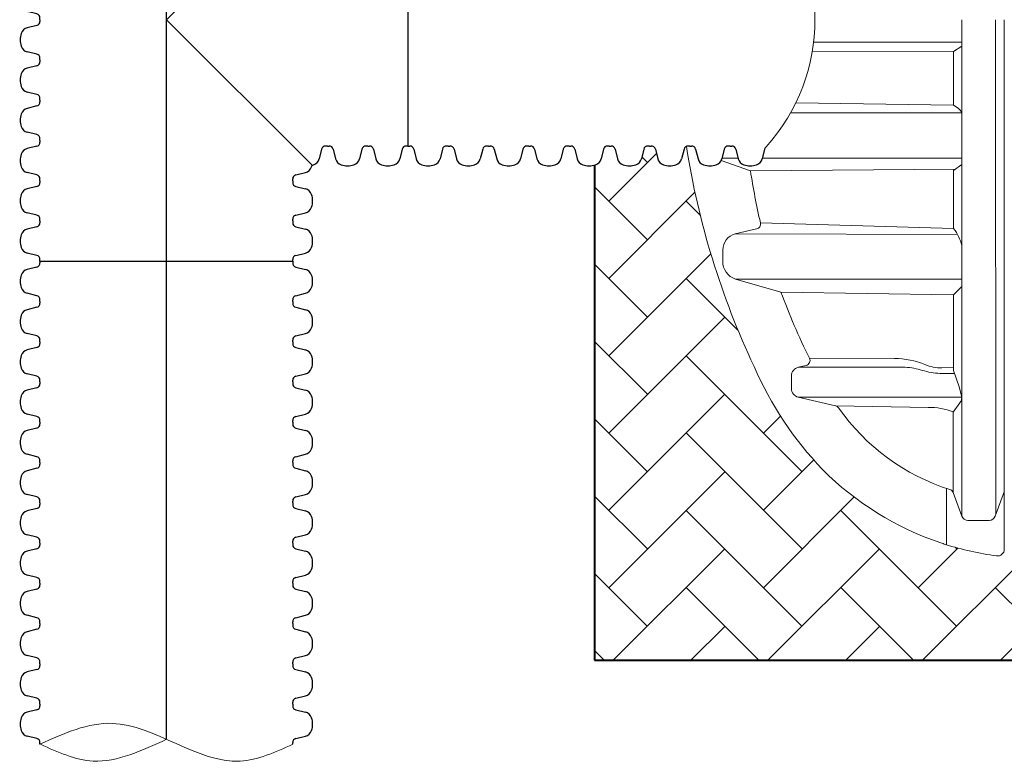
# Model space of a CAD drawing. Units: inches. Extents: x -15.6 to 18, y -12 to 11.8.
# Drawn here: x -14.5 to -14, y -6.3 to -6 of the extents above; entities that cross this region are included whole.
import ezdxf

# ---------------------------------------------------------------- set-up
doc = ezdxf.new("R2010")
doc.units = ezdxf.units.IN
doc.header["$MEASUREMENT"] = 0
doc.layers.add('0-BEDDING', color=7, linetype='Continuous', lineweight=5)
doc.layers.add('18 INCH PROFILE', color=7, linetype='Continuous')

# ---------------------------------------------------------------- blocks, each defined once
blk = doc.blocks.new('GFT1818_WC')
for p, q in [((8.427048109703719, 17.67600589219569), (26.9249548371522, 17.67599999964)), ((17.67600147305279, -1.875832822406664e-10), (7.018685611967385, 10.65731586089782)), ((17.67600147305279, -1.875832822406664e-10), (28.33331702633927, 10.65731555309867)), ((1.723492459859699e-10, 9.248953364099407), (-1.723492459859699e-10, -9.248953364099407)), ((35.35199999982774, -9.248953364099407), (35.35200589238343, 9.248953363349074))]:
    blk.add_line(p, q)
at = {"layer": '18 INCH PROFILE'}
for p, q in [((8.427048108953386, 17.67599999998492), (8.427048109017733, 17.54957317779622)), ((26.9249548371522, 17.67599999964), (26.92495483708785, 17.54957317745152)), ((8.194193275704492, 17.25175900647127), (7.497646188327053, 17.07613605326605)), ((27.15780967040109, 17.25175900612635), (27.85435675777853, 17.07613605292136)), ((8.19419327624587, 15.15424688561825), (7.497646188771796, 15.32986983844125)), ((27.15780966985972, 15.15424688527355), (27.85435675733379, 15.32986983809656)), ((8.427048109703719, 14.73000589219578), (8.427048109703719, 14.85643271438425)), ((8.427048108953386, 14.72999999998478), (8.427048109017733, 14.60357317779631)), ((26.92495483640187, 14.73000589185108), (26.92495483640187, 14.85643271403956)), ((26.9249548371522, 14.72999999964009), (26.92495483708785, 14.60357317745138)), ((8.194193275704492, 14.30575900647113), (7.497646188327053, 14.13013605326591)), ((27.15780967040109, 14.30575900612644), (27.85435675777853, 14.13013605292122)), ((8.19419327624587, 12.20824688561834), (7.497646188771796, 12.38386983844111)), ((27.15780966985972, 12.20824688527341), (27.85435675733379, 12.38386983809642)), ((8.427048109703719, 11.78400589219586), (8.427048109703719, 11.91043271438434)), ((8.427048108953386, 11.78399999998487), (8.427048109017733, 11.65757317779617)), ((26.92495483640187, 11.78400589185094), (26.92495483640187, 11.91043271403964)), ((26.9249548371522, 11.78399999964017), (26.92495483708785, 11.65757317745147)), ((8.194193275704492, 11.35975900647122), (7.497646188327053, 11.184136053266)), ((27.15780967040109, 11.35975900612652), (27.85435675777853, 11.1841360529213)), ((0.4242468858058146, 9.481808196806924), (0.5998698386288197, 10.178355284281)), ((2.52175900665884, 9.4818081973483), (2.34613605345362, 10.17835528472574)), ((3.370246885805955, 9.481808196806924), (3.545869838628732, 10.178355284281)), ((5.467759006658753, 9.4818081973483), (5.292136053453532, 10.17835528472574)), ((6.316246885805867, 9.481808196806924), (6.491869838628872, 10.178355284281)), ((29.03575900665874, 9.4818081973483), (28.86013605345352, 10.17835528472574)), ((29.88424688580585, 9.481808196806924), (30.05986983862863, 10.178355284281)), ((31.98175900665888, 9.4818081973483), (31.80613605345366, 10.17835528472574)), ((32.83024688580576, 9.481808196806924), (33.00586983862877, 10.178355284281)), ((34.92775900665879, 9.4818081973483), (34.75213605345357, 10.17835528472574)), ((5.892383342143148e-06, 9.248953363349074), (0.1264327145720472, 9.248953363349074)), ((2.946000000172489, 9.248953364099407), (2.819573177983784, 9.24895336403506)), ((2.946005892383482, 9.248953363349074), (3.07243271457196, 9.248953363349074)), ((5.892000000172402, 9.248953364099407), (5.765573177983924, 9.24895336403506)), ((5.892005892383395, 9.248953363349074), (6.018432714571873, 9.248953363349074)), ((29.46000000017239, 9.248953364099407), (29.33357317798368, 9.24895336403506)), ((29.46000589238338, 9.248953363349074), (29.58643271457208, 9.248953363349074)), ((32.40600000017253, 9.248953364099407), (32.27957317798382, 9.24895336403506)), ((32.40600589238329, 9.248953363349074), (32.532432714572, 9.248953363349074)), ((35.35200000017244, 9.248953364099407), (35.22557317798373, 9.24895336403506)), ((5.892038643651176e-06, -9.248953363349074), (0.1264327142271213, -9.248953363349074)), ((2.945999999827563, -9.248953364099407), (2.819573177639086, -9.24895336403506)), ((2.946005892038556, -9.248953363349074), (3.072432714227261, -9.248953363349074)), ((5.891999999827704, -9.248953364099407), (5.765573177638998, -9.24895336403506)), ((5.892005892038696, -9.248953363349074), (6.018432714227174, -9.248953363349074)), ((8.837999999827616, -9.248953364099407), (8.711573177639139, -9.24895336403506)), ((8.838005892038609, -9.248953363349074), (8.964432714227087, -9.248953363349074)), ((11.78399999982753, -9.248953364099407), (11.65757317763905, -9.24895336403506)), ((11.78400589203852, -9.248953363349074), (11.91043271422723, -9.248953363349074)), ((14.72999999982767, -9.248953364099407), (14.60357317763896, -9.24895336403506)), ((14.73000589203866, -9.248953363349074), (14.85643271422714, -9.248953363349074)), ((17.67599999982758, -9.248953364099407), (17.5495731776391, -9.24895336403506)), ((17.67600589203857, -9.248953363349074), (17.80243271422728, -9.248953363349074)), ((20.62199999982772, -9.248953364099407), (20.49557317763902, -9.24895336403506)), ((20.62200589203871, -9.248953363349074), (20.74843271422719, -9.248953363349074)), ((23.56799999982763, -9.248953364099407), (23.44157317763916, -9.24895336403506)), ((23.56800589203863, -9.248953363349074), (23.6944327142271, -9.248953363349074)), ((26.51399999982755, -9.248953364099407), (26.38757317763907, -9.24895336403506)), ((26.51400589203854, -9.248953363349074), (26.64043271422725, -9.248953363349074)), ((29.45999999982769, -9.248953364099407), (29.33357317763898, -9.24895336403506)), ((29.46000589203845, -9.248953363349074), (29.58643271422716, -9.248953363349074)), ((32.4059999998276, -9.248953364099407), (32.27957317763889, -9.24895336403506)), ((32.40600589203859, -9.248953363349074), (32.5324327142273, -9.248953363349074)), ((35.35199999982774, -9.248953364099407), (35.22557317763903, -9.24895336403506)), ((0.4242468854611161, -9.481808196806924), (0.5998698382838938, -10.178355284281)), ((2.521759006313914, -9.4818081973483), (2.346136053108921, -10.17835528472574)), ((3.370246885461029, -9.481808196806924), (3.545869838284034, -10.178355284281)), ((5.467759006314054, -9.4818081973483), (5.292136053108834, -10.17835528472574)), ((6.316246885461169, -9.481808196806924), (6.491869838283947, -10.178355284281)), ((8.413759006313967, -9.4818081973483), (8.238136053108747, -10.17835528472574)), ((9.262246885461082, -9.481808196806924), (9.437869838284087, -10.178355284281)), ((11.35975900631388, -9.4818081973483), (11.18413605310889, -10.17835528472574)), ((12.20824688546122, -9.481808196806924), (12.383869838284, -10.178355284281)), ((14.30575900631402, -9.4818081973483), (14.1301360531088, -10.17835528472574)), ((15.15424688546113, -9.481808196806924), (15.32986983828391, -10.178355284281)), ((17.25175900631393, -9.4818081973483), (17.07613605310894, -10.17835528472574)), ((18.10024688546105, -9.481808196806924), (18.27586983828405, -10.178355284281)), ((20.19775900631407, -9.4818081973483), (20.02213605310885, -10.17835528472574)), ((21.04624688546119, -9.481808196806924), (21.22186983828396, -10.178355284281)), ((23.14375900631399, -9.4818081973483), (22.96813605310876, -10.17835528472574)), ((23.9922468854611, -9.481808196806924), (24.1678698382841, -10.178355284281)), ((26.0897590063139, -9.4818081973483), (25.91413605310868, -10.17835528472574)), ((26.93824688546124, -9.481808196806924), (27.11386983828402, -10.178355284281)), ((29.03575900631404, -9.4818081973483), (28.86013605310882, -10.17835528472574)), ((29.88424688546115, -9.481808196806924), (30.05986983828393, -10.178355284281)), ((31.98175900631395, -9.4818081973483), (31.80613605310896, -10.17835528472574)), ((32.83024688546107, -9.481808196806924), (33.00586983828407, -10.178355284281)), ((34.92775900631409, -9.4818081973483), (34.75213605310887, -10.17835528472574))]:
    blk.add_line(p, q, dxfattribs=at)
for centre, radius, start, end in [((8.120173109017742, 17.5495731776391), 0.306875, 283.9577448968029, 2.918171642461502e-08), ((27.23182983708784, 17.54957317729418), 0.306875, 179.9999999708183, 256.0422551032508), ((8.328946962536747, 16.20300294606432), 1.355255489484, 160.0864443582528, 199.9135556708872), ((7.620427847716883, 16.49987109327139), 0.5892, 102.0278469319311, 163.7642475911974), ((27.73157509838893, 16.4998710929267), 0.5892, 16.23575240880257, 77.97215306800253), ((27.02305598356884, 16.20300294571962), 1.355255489484, 340.0864443291129, 19.91355564173276), ((7.620427847867631, 15.90613479849844), 0.5892, 196.2357524380017, 257.9721530972803), ((8.1201731097035, 14.85643271438425), 0.306875, 0, 76.04225513239379), ((27.23182983640208, 14.85643271403956), 0.306875, 103.9577448676599, 180), ((27.73157509823795, 15.90613479815352), 0.5892, 282.0278469026674, 343.7642475619982), ((8.120173109017742, 14.60357317763896), 0.306875, 283.9577448968029, 2.918171642461502e-08), ((27.23182983708784, 14.60357317729427), 0.306875, 179.9999999708183, 256.0422551032508), ((8.328946962536747, 13.2570029460644), 1.355255489484, 160.0864443582528, 199.9135556708872), ((7.620427847716883, 13.55387109327125), 0.5892, 102.0278469319311, 163.7642475911974), ((27.73157509838893, 13.55387109292656), 0.5892, 16.23575240880257, 77.97215306800253), ((27.02305598356884, 13.25700294571948), 1.355255489484, 340.0864443291129, 19.91355564173276), ((7.620427847867631, 12.9601347984983), 0.5892, 196.2357524380017, 257.9721530972803), ((27.73157509823795, 12.9601347981536), 0.5892, 282.0278469026674, 343.7642475619982), ((8.1201731097035, 11.91043271438434), 0.306875, 0, 76.04225513239379), ((8.120173109017742, 11.65757317763905), 0.306875, 283.9577448968029, 2.918171642461502e-08), ((27.23182983640208, 11.91043271403964), 0.306875, 103.9577448676599, 180), ((27.23182983708784, 11.65757317729435), 0.306875, 179.9999999708183, 256.0422551032508), ((7.620427847716883, 10.60787109327134), 0.5892, 102.0278469319311, 163.7642475911974), ((27.73157509838893, 10.60787109292664), 0.5892, 16.23575240880257, 77.97215306800253), ((1.176134798686007, 10.05557362518516), 0.5892, 106.2357524380018, 167.9721530972803), ((1.473002946251881, 9.347054510516045), 1.355255489484, 70.08644435825278, 109.9135556708872), ((1.76987109345896, 10.05557362533591), 0.5892, 12.02784693193106, 73.76424759119743), ((4.12213479868592, 10.05557362518516), 0.5892, 106.2357524380018, 167.9721530972803), ((4.419002946252022, 9.347054510516045), 1.355255489484, 70.08644435825278, 109.9135556708872), ((4.715871093458873, 10.05557362533591), 0.5892, 12.02784693193106, 73.76424759119743), ((7.068134798685833, 10.05557362518516), 0.5892, 106.2357524380018, 167.9721530972803), ((7.365002946251934, 9.347054510516045), 1.355255489484, 104.8053960561522, 109.9135556708872), ((8.328946962536747, 10.31100294606426), 1.355255489484, 160.0864443582528, 165.1948666194271), ((27.02305598356884, 10.31100294571957), 1.355255489484, 14.80517000869446, 19.91355564173276), ((27.98700294625201, 9.347054510516045), 1.355255489484, 70.08644435825278, 75.19474246664981), ((28.28387109345886, 10.05557362533591), 0.5892, 12.02784693193106, 73.76424759119743), ((30.63613479868604, 10.05557362518516), 0.5892, 106.2357524380018, 167.9721530972803), ((30.93300294625192, 9.347054510516045), 1.355255489484, 70.08644435825278, 109.9135556708872), ((31.229871093459, 10.05557362533591), 0.5892, 12.02784693193106, 73.76424759119743), ((33.58213479868596, 10.05557362518516), 0.5892, 106.2357524380018, 167.9721530972803), ((33.87900294625183, 9.347054510516045), 1.355255489484, 70.08644435825278, 109.9135556708872), ((34.17587109345891, 10.05557362533591), 0.5892, 12.02784693193106, 73.76424759119743), ((0.1264327145720472, 9.555828363349292), 0.306875, 270, 346.0422551323874), ((2.819573177826669, 9.555828364035051), 0.306875, 193.9577448968093, 270.0000000291817), ((3.07243271457196, 9.555828363349292), 0.306875, 270, 346.0422551323874), ((5.765573177826582, 9.555828364035051), 0.306875, 193.9577448968093, 270.0000000291817), ((6.018432714571873, 9.555828363349292), 0.306875, 270, 346.0422551323874), ((29.33357317782657, 9.555828364035051), 0.306875, 193.9577448968093, 270.0000000291817), ((29.58643271457208, 9.555828363349292), 0.306875, 270, 346.0422551323874), ((32.27957317782671, 9.555828364035051), 0.306875, 193.9577448968093, 270.0000000291817), ((32.532432714572, 9.555828363349292), 0.306875, 270, 346.0422551323874), ((35.22557317782662, 9.555828364035051), 0.306875, 193.9577448968093, 270.0000000291817), ((0.1264327142271213, -9.555828363349292), 0.306875, 13.95774486766625, 90), ((2.819573177481743, -9.555828364035051), 0.306875, 89.99999997081828, 166.0422551032445), ((3.072432714227261, -9.555828363349292), 0.306875, 13.95774486766625, 90), ((5.765573177481883, -9.555828364035051), 0.306875, 89.99999997081828, 166.0422551032445), ((6.018432714227174, -9.555828363349292), 0.306875, 13.95774486766625, 90), ((8.711573177481796, -9.555828364035051), 0.306875, 89.99999997081828, 166.0422551032445), ((8.964432714227087, -9.555828363349292), 0.306875, 13.95774486766625, 90), ((11.65757317748171, -9.555828364035051), 0.306875, 89.99999997081828, 166.0422551032445), ((11.91043271422723, -9.555828363349292), 0.306875, 13.95774486766625, 90), ((14.60357317748185, -9.555828364035051), 0.306875, 89.99999997081828, 166.0422551032445), ((14.85643271422714, -9.555828363349292), 0.306875, 13.95774486766625, 90), ((17.54957317748176, -9.555828364035051), 0.306875, 89.99999997081828, 166.0422551032445), ((17.80243271422728, -9.555828363349292), 0.306875, 13.95774486766625, 90), ((20.4955731774819, -9.555828364035051), 0.306875, 89.99999997081828, 166.0422551032445), ((20.74843271422719, -9.555828363349292), 0.306875, 13.95774486766625, 90), ((23.44157317748181, -9.555828364035051), 0.306875, 89.99999997081828, 166.0422551032445), ((23.6944327142271, -9.555828363349292), 0.306875, 13.95774486766625, 90), ((26.38757317748173, -9.555828364035051), 0.306875, 89.99999997081828, 166.0422551032445), ((26.64043271422725, -9.555828363349292), 0.306875, 13.95774486766625, 90), ((29.33357317748187, -9.555828364035051), 0.306875, 89.99999997081828, 166.0422551032445), ((29.58643271422716, -9.555828363349292), 0.306875, 13.95774486766625, 90), ((32.27957317748178, -9.555828364035051), 0.306875, 89.99999997081828, 166.0422551032445), ((32.5324327142273, -9.555828363349292), 0.306875, 13.95774486766625, 90), ((35.22557317748192, -9.555828364035051), 0.306875, 89.99999997081828, 166.0422551032445), ((1.176134798341309, -10.05557362518516), 0.5892, 192.0278469026737, 253.7642475619982), ((1.473002945907183, -9.347054510516045), 1.355255489484, 250.0864443291128, 289.9135556417328), ((1.769871093114261, -10.05557362533614), 0.5892, 286.2357524088026, 347.9721530680089), ((4.122134798341222, -10.05557362518516), 0.5892, 192.0278469026737, 253.7642475619982), ((4.419002945907096, -9.347054510516045), 1.355255489484, 250.0864443291128, 289.9135556417328), ((4.715871093114174, -10.05557362533614), 0.5892, 286.2357524088026, 347.9721530680089), ((7.068134798341134, -10.05557362518516), 0.5892, 192.0278469026737, 253.7642475619982), ((7.365002945907236, -9.347054510516045), 1.355255489484, 250.0864443291128, 289.9135556417328), ((7.661871093114087, -10.05557362533614), 0.5892, 286.2357524088026, 347.9721530680089), ((10.01413479834127, -10.05557362518516), 0.5892, 192.0278469026737, 253.7642475619982), ((10.31100294590715, -9.347054510516045), 1.355255489484, 250.0864443291128, 289.9135556417328), ((10.60787109311423, -10.05557362533614), 0.5892, 286.2357524088026, 347.9721530680089), ((12.96013479834119, -10.05557362518516), 0.5892, 192.0278469026737, 253.7642475619982), ((13.25700294590729, -9.347054510516045), 1.355255489484, 250.0864443291128, 289.9135556417328), ((13.55387109311414, -10.05557362533614), 0.5892, 286.2357524088026, 347.9721530680089), ((15.90613479834133, -10.05557362518516), 0.5892, 192.0278469026737, 253.7642475619982), ((16.2030029459072, -9.347054510516045), 1.355255489484, 250.0864443291128, 289.9135556417328), ((16.49987109311428, -10.05557362533614), 0.5892, 286.2357524088026, 347.9721530680089), ((18.85213479834124, -10.05557362518516), 0.5892, 192.0278469026737, 253.7642475619982), ((19.14900294590711, -9.347054510516045), 1.355255489484, 250.0864443291128, 289.9135556417328), ((19.44587109311419, -10.05557362533614), 0.5892, 286.2357524088026, 347.9721530680089), ((21.79813479834115, -10.05557362518516), 0.5892, 192.0278469026737, 253.7642475619982), ((22.09500294590725, -9.347054510516045), 1.355255489484, 250.0864443291128, 289.9135556417328), ((22.3918710931141, -10.05557362533614), 0.5892, 286.2357524088026, 347.9721530680089), ((24.74413479834107, -10.05557362518516), 0.5892, 192.0278469026737, 253.7642475619982), ((25.04100294590717, -9.347054510516045), 1.355255489484, 250.0864443291128, 289.9135556417328), ((25.33787109311425, -10.05557362533614), 0.5892, 286.2357524088026, 347.9721530680089), ((27.69013479834121, -10.05557362518516), 0.5892, 192.0278469026737, 253.7642475619982), ((27.98700294590731, -9.347054510516045), 1.355255489484, 250.0864443291128, 289.9135556417328), ((28.28387109311416, -10.05557362533614), 0.5892, 286.2357524088026, 347.9721530680089), ((30.63613479834135, -10.05557362518516), 0.5892, 192.0278469026737, 253.7642475619982), ((30.93300294590722, -9.347054510516045), 1.355255489484, 250.0864443291128, 289.9135556417328), ((31.2298710931143, -10.05557362533614), 0.5892, 286.2357524088026, 347.9721530680089), ((33.58213479834126, -10.05557362518516), 0.5892, 192.0278469026737, 253.7642475619982), ((33.87900294590713, -9.347054510516045), 1.355255489484, 250.0864443291128, 289.9135556417328), ((34.17587109311421, -10.05557362533614), 0.5892, 286.2357524088026, 347.9721530680089)]:
    blk.add_arc(centre, radius, start, end, dxfattribs=at)

msp = doc.modelspace()

# ---------------------------------------------------------------- hatches: boundary and pattern name
at = {"layer": '0-BEDDING', "lineweight": 15}
h = msp.add_hatch(dxfattribs=at)
h.set_pattern_fill('AR-HBONE', color=8)
h.set_pattern_definition([(45, (-21.5347077195404, -1.495185048534058), (3.035869498292633e-18, 0.03867121941134134), [0.08203404444753692, -0.02734468148251231]), (135, (-21.515372109833, -1.475849438826653), (3.035869498292633e-18, 0.03867121941134134), [0.08203404444753692, -0.02734468148251231])])
edge = h.paths.add_edge_path()
edge.add_arc((-13.97271437542246, -6.085633938148224), 0.1516256257387794, 252.328774049604, 262.2419568237558)
edge.add_arc((-13.99272091526572, -6.232484928748921), 0.003418085185314236, 262.2419568315984, 360)
edge.add_line((-13.98930283008041, -6.232484928748921), (-13.98930283008041, -6.231669964906621))
edge.add_line((-13.98930283008041, -6.231669964906626), (-13.98820010088384, -6.23166996310715))
edge.add_arc((-13.98820010072941, -6.232524484403477), 0.0008545212963316323, 45.0000000022477, 90.00001035408991, ccw=False)
edge.add_line((-13.98759586292613, -6.231920246600151), (-13.98638739477546, -6.233128714529037))
edge.add_arc((-13.98578314972301, -6.232524485435935), 0.0008545202632850571, 224.9992433403663, 269.8371364581953)
edge.add_line((-13.98578557869789, -6.23337900224703), (-13.42527187328892, -6.233379005699804))
edge.add_arc((-13.43432670644435, -6.141522541706831), 0.09230167918713385, 275.6297944692206, 282.4030875110516)
edge.add_line((-13.41450141734201, -6.231669964813502), (-13.40505906881766, -6.231669963107145))
edge.add_arc((-13.40426026603817, -6.232065065844321), 0.0008911745359041018, -31.032238534139196, 153.6821431788395, ccw=False)
edge.add_arc((-13.40264211744994, -6.232524484403477), 0.0008545212963269554, 179.9999999999479, 269.8371227827693)
edge.add_line((-13.40264454663171, -6.23337900224703), (-12.75869246871406, -6.233379008982465))
edge.add_line((-12.75869246871405, -6.233379008982467), (-12.75869246871405, -6.288068371788975))
edge.add_line((-12.75869246871405, -6.288068371788974), (-14.19428824654595, -6.288072501891107))
edge.add_line((-14.19428824654595, -6.288072501891108), (-14.19433249807459, -6.040313978854044))
edge.add_arc((-14.19492170567144, -6.036331097428778), 0.004026227768014391, 278.4150189121315, 347.9786115236697)
edge.add_line((-14.19098377340335, -6.03716966733753), (-14.18977972075497, -6.032394213161568))
edge.add_arc((-14.18774727656135, -6.032913967247364), 0.002097849782483581, 89.99999999995748, 165.6552586643498, ccw=False)
edge.add_line((-14.18774727656135, -6.030816117464877), (-14.18601868569401, -6.030816117460189))
edge.add_arc((-14.18601868568848, -6.032913967243143), 0.002097849782954293, 13.957744878928906, 90.00000015098158, ccw=False)
edge.add_line((-14.18398277727498, -6.032407952773333), (-14.18274892196589, -6.037312919013103))
edge.add_arc((-14.17884274340291, -6.036330310994497), 0.004027871582376696, 194.1199187788881, 253.7642475618757)
edge.add_arc((-14.17681330216854, -6.031486753615784), 0.009264757421837726, 250.0864443291084, 289.9135556417532)
edge.add_arc((-14.17478386093662, -6.036330310995535), 0.004027871582370075, 286.2357524088237, 347.9721530680748)
edge.add_line((-14.17084441549147, -6.037169667337512), (-14.16964382706237, -6.032407952777032))
edge.add_arc((-14.16760791864948, -6.032913967247357), 0.002097849782478429, 89.99999999991508, 166.0422551034052, ccw=False)
edge.add_line((-14.16760791864948, -6.030816117464877), (-14.16587932778449, -6.030816117460189))
edge.add_arc((-14.16587932777897, -6.032913967243143), 0.002097849782954293, 13.957744878928906, 90.00000015098158, ccw=False)
edge.add_line((-14.16384341936546, -6.032407952773333), (-14.16264283093898, -6.037169667334444))
edge.add_arc((-14.1587033854934, -6.036330310994504), 0.004027871582373824, 192.0278469023316, 253.7642475618877)
edge.add_arc((-14.15667394425902, -6.031486753615784), 0.009264757421836795, 250.0864443290961, 289.9135556417459)
edge.add_arc((-14.15464450302711, -6.036330310995531), 0.004027871582374676, 286.2357524088507, 347.972153068067)
edge.add_line((-14.15070505758196, -6.037169667337512), (-14.14950274989131, -6.032401084993396))
edge.add_arc((-14.14746856073996, -6.032913967247371), 0.002097849782490847, 113.52501806112329, 165.848896277022, ccw=False)
edge.add_arc((-13.74600553124755, -5.967588696518323), 0.4072657434704099, 188.956044010393, 205.2144279509093)
edge.add_arc((-13.95383819995213, -6.071456963023021), 0.1750711265370115, 203.4359196123166, 223.7890946170092)
edge.add_arc((-13.97572157932946, -6.090423818299204), 0.146155724253246, 224.3580818610232, 252.8820449354801)

# ---------------------------------------------------------------- linework, layer by layer
at = {"lineweight": 5}
for p, q in [((-14.28757971458645, -5.904360619034492), (-14.28757971458645, -6.030815460918188)), ((-14.47164328870275, -6.088424861056442), (-14.34518844681905, -6.088424861058801))]:
    msp.add_line(p, q, dxfattribs=at)
at = {"color": 7, "lineweight": 5}
for p, q in [((-14.01049853758259, -6.215956940187255), (-14.01049854039403, -5.967588706103772)), ((-13.9936828695342, -5.967588706103772), (-13.9935441402351, -6.215204931208437)), ((-13.98930777585338, -5.967588706103729), (-13.98930777585338, -6.232484938334288)), ((-14.0847112101963, -5.978866509811919), (-14.01049854026637, -5.978866509615244)), ((-14.01049854024371, -5.980867849356901), (-14.01469719793858, -5.98357640904926)), ((-14.01469719793858, -5.98357640904926), (-14.08540704628628, -5.983657124341114)), ((-14.01468863036609, -6.010426934339218), (-14.01469719793858, -5.98357640904926)), ((-14.01468863622086, -6.0104085856726), (-14.09359227875844, -6.00914031144551)), ((-14.01468869276672, -6.010408551913503), (-14.01235416445098, -6.011802315581381)), ((-14.09624588954171, -6.014212764276454), (-14.01049481087082, -6.014212764276454)), ((-14.13048569659558, -6.036847072371916), (-14.12244679095767, -6.036847072371916)), ((-14.11034633868136, -6.036847072371916), (-14.01049853961005, -6.036847072371916)), ((-14.130860487109, -6.038042183420107), (-14.11629967433913, -6.043184638636248)), ((-14.1162996743391, -6.043184638636436), (-14.01375301939633, -6.042367349402671)), ((-14.01467194718062, -6.043021453728244), (-14.01049853957379, -6.040050769834846)), ((-14.01465112297881, -6.072065804779605), (-14.01467194718062, -6.043021453728244)), ((-14.11127243328888, -6.069208423158965), (-14.01465112297887, -6.072065804691132)), ((-14.1131924384722, -6.072286621986454), (-14.12399302596497, -6.074786067022075)), ((-14.13003113925132, -6.082817351135493), (-14.13011301314164, -6.088349576720919)), ((-14.12367887203449, -6.09739012344691), (-14.01049853892511, -6.09735603251691)), ((-14.12367887203449, -6.09739012344691), (-14.10100730303131, -6.103824375183979)), ((-14.01463600244304, -6.105215628831303), (-14.01049853888225, -6.101142527125045)), ((-14.01463600244304, -6.105215628831303), (-14.10100730303131, -6.103824375183979)), ((-14.01463700873821, -6.143026293542405), (-14.01463600244304, -6.105215628831303)), ((-14.0884637199618, -6.140580308693252), (-14.09232921246712, -6.141472673328458)), ((-14.08675522467849, -6.136934100804623), (-14.04423926649859, -6.137133396102787)), ((-14.09577497256543, -6.145802297177088), (-14.09577497256543, -6.152097758164999)), ((-14.09232921246712, -6.141472673328458), (-14.03886928792457, -6.141472673328458)), ((-14.01412316010048, -6.144529232827786), (-14.02148573733568, -6.144529232827786)), ((-14.02053976622645, -6.14179800171355), (-14.01463697245096, -6.141662831888198)), ((-14.01463700873821, -6.143026293542405), (-14.01179995962044, -6.151324286882467)), ((-14.01179995962044, -6.151324286882467), (-14.0108193974596, -6.155147104133786)), ((-14.09232921246385, -6.15642738201349), (-14.0737239828693, -6.160722263752952)), ((-14.09232921246385, -6.15642738201349), (-14.01062663198757, -6.15642738201349)), ((-14.01078485533285, -6.158142444007378), (-14.01486346623858, -6.163908702980141)), ((-14.07355327969271, -6.160725860559673), (-14.02742091283656, -6.161557777997249)), ((-14.01486346623858, -6.204192675571086), (-14.01486346623858, -6.163908702980134)), ((-14.01815428944506, -6.230292145011905), (-14.01815428944507, -6.20212063355595)), ((-14.01049854320547, -6.21595692504938), (-14.01486346623862, -6.204192675570969)), ((-13.99382201615501, -6.215949803623058), (-13.98930777585338, -6.203848959927161)), ((-13.99686665097698, -6.218103435917637), (-14.00747775359556, -6.218091625583128))]:
    msp.add_line(p, q, dxfattribs=at)
for p, q in [((-14.28757971458881, -6.030815460918188), (-14.28671543929291, -6.030815460918188)), ((-14.28467953087957, -6.03240729623133), (-14.28347894245308, -6.037169010792468)), ((-14.27034058066697, -6.032407296235029), (-14.27154116909607, -6.037169010795509)), ((-14.2674403969571, -6.030815460923318), (-14.268304672253, -6.030815460922877)), ((-14.26744035667694, -6.030815460918188), (-14.26657608138104, -6.030815460918188)), ((-14.2645401729677, -6.03240729623133), (-14.26333958454121, -6.037169010792468)), ((-14.25020122275509, -6.032407296235029), (-14.2514018111842, -6.037169010795509)), ((-14.24730103904523, -6.030815460923318), (-14.24816531434113, -6.030815460922877)), ((-14.24730099876507, -6.030815460918188), (-14.24643672346918, -6.030815460918188)), ((-14.24440081505583, -6.03240729623133), (-14.24320022662934, -6.037169010792468)), ((-14.23006186484323, -6.032407296235029), (-14.23126245327233, -6.037169010795509)), ((-14.22716168113336, -6.030815460923318), (-14.22802595642926, -6.030815460922877)), ((-14.2271616408532, -6.030815460918188), (-14.2262973655573, -6.030815460918188)), ((-14.22426145714396, -6.03240729623133), (-14.22306086871747, -6.037169010792468)), ((-14.20992250693135, -6.032407296235029), (-14.21112309536046, -6.037169010795509)), ((-14.20702232322149, -6.030815460923318), (-14.20788659851739, -6.030815460922877)), ((-14.20702228294133, -6.030815460918188), (-14.20615800764543, -6.030815460918188)), ((-14.20412209923209, -6.03240729623133), (-14.2029215108056, -6.037169010792468)), ((-14.18978314901948, -6.032407296235029), (-14.19098373744859, -6.037169010795509)), ((-14.18688296530962, -6.030815460923318), (-14.18774724060552, -6.030815460922877)), ((-14.18688292502946, -6.030815460918188), (-14.18601864973356, -6.030815460918188)), ((-14.18398274132022, -6.03240729623133), (-14.18278215289373, -6.037169010792468)), ((-14.16964379110761, -6.032407296235029), (-14.17084437953672, -6.037169010795509)), ((-14.16674360739775, -6.030815460923318), (-14.16760788269365, -6.030815460922877)), ((-14.16674356711759, -6.030815460918188), (-14.16587929182169, -6.030815460918188)), ((-14.16384338340835, -6.03240729623133), (-14.16264279498186, -6.037169010792468)), ((-14.14950443319574, -6.032407296235029), (-14.15070502162484, -6.037169010795509)), ((-14.14660424948588, -6.030815460923318), (-14.14746852478177, -6.030815460922877)), ((-14.14660420920572, -6.030815460918188), (-14.14573993390982, -6.030815460918188)), ((-14.14370402549648, -6.03240729623133), (-14.14250343706999, -6.037169010792468)), ((-14.12936507528387, -6.032407296235029), (-14.13056566371297, -6.037169010795509)), ((-14.12646489157401, -6.030815460923318), (-14.1273291668699, -6.030815460922877)), ((-14.12646485129385, -6.030815460918188), (-14.12560057599795, -6.030815460918188)), ((-14.12356466758461, -6.03240729623133), (-14.12236407915812, -6.037169010792468)), ((-14.109225717372, -6.032407296235029), (-14.1104263058011, -6.037169010795509)), ((-14.4732351240159, -6.091325044765686), (-14.47799683857703, -6.092525633192174)), ((-14.47164328870275, -6.088424861056442), (-14.47164328870275, -6.089289136352338)), ((-14.34518844681905, -6.088424861058801), (-14.34518844681905, -6.089289136354697)), ((-14.34359661150591, -6.091325044768041), (-14.33883489694478, -6.09252563319453)), ((-14.47323512401959, -6.10566399497829), (-14.47799683858007, -6.104463406549186)), ((-14.34359661150222, -6.105663994980645), (-14.33883489694174, -6.104463406551542)), ((-14.47164328870788, -6.108564178688152), (-14.47164328870744, -6.107699903392255)), ((-14.47164328870275, -6.108564218968311), (-14.47164328870275, -6.109428494264211)), ((-14.34518844681393, -6.108564178690511), (-14.34518844681437, -6.107699903394614)), ((-14.34518844681905, -6.108564218970667), (-14.34518844681905, -6.109428494266567)), ((-14.4732351240159, -6.111464402677555), (-14.47799683857703, -6.112664991104044)), ((-14.34359661150591, -6.111464402679911), (-14.33883489694478, -6.112664991106399)), ((-14.47323512401959, -6.125803352890159), (-14.47799683858007, -6.124602764461056)), ((-14.34359661150222, -6.125803352892515), (-14.33883489694174, -6.124602764463415)), ((-14.47164328870788, -6.128703536600025), (-14.47164328870744, -6.127839261304128)), ((-14.47164328870275, -6.128703576880181), (-14.47164328870275, -6.129567852176084)), ((-14.34518844681393, -6.12870353660238), (-14.34518844681437, -6.12783926130648)), ((-14.34518844681905, -6.12870357688254), (-14.34518844681905, -6.12956785217844)), ((-14.4732351240159, -6.131603760589424), (-14.47799683857703, -6.132804349015913)), ((-14.34359661150591, -6.13160376059178), (-14.33883489694478, -6.132804349018269)), ((-14.47323512401959, -6.145942710802032), (-14.47799683858007, -6.144742122372929)), ((-14.34359661150222, -6.145942710804388), (-14.33883489694174, -6.144742122375288)), ((-14.47164328870788, -6.148842894511898), (-14.47164328870744, -6.147978619215994)), ((-14.47164328870275, -6.148842934792054), (-14.47164328870275, -6.14970721008795)), ((-14.34518844681393, -6.148842894514253), (-14.34518844681437, -6.147978619218353)), ((-14.34518844681905, -6.148842934794413), (-14.34518844681905, -6.149707210090309)), ((-14.4732351240159, -6.151743118501294), (-14.47799683857703, -6.152943706927783)), ((-14.34359661150591, -6.151743118503649), (-14.33883489694478, -6.152943706930142)), ((-14.47323512401959, -6.166082068713902), (-14.47799683858007, -6.164881480284798)), ((-14.34359661150222, -6.166082068716261), (-14.33883489694174, -6.164881480287153)), ((-14.47164328870788, -6.168982252423767), (-14.47164328870744, -6.168117977127867)), ((-14.47164328870275, -6.168982292703927), (-14.47164328870275, -6.169846567999823)), ((-14.34518844681393, -6.168982252426122), (-14.34518844681437, -6.168117977130226)), ((-14.34518844681905, -6.168982292706279), (-14.34518844681905, -6.169846568002178)), ((-14.4732351240159, -6.171882476413163), (-14.47799683857703, -6.173083064839656)), ((-14.34359661150591, -6.171882476415519), (-14.33883489694478, -6.173083064842011)), ((-14.47323512401959, -6.186221426625771), (-14.47799683858007, -6.185020838196667)), ((-14.34359661150222, -6.186221426628126), (-14.33883489694174, -6.185020838199026)), ((-14.47164328870788, -6.189121610335636), (-14.47164328870744, -6.18825733503974)), ((-14.47164328870275, -6.189121650615792), (-14.47164328870275, -6.189985925911692)), ((-14.34518844681393, -6.189121610337992), (-14.34518844681437, -6.188257335042096)), ((-14.34518844681905, -6.189121650618151), (-14.34518844681905, -6.189985925914048)), ((-14.4732351240159, -6.192021834325033), (-14.47799683857703, -6.193222422751525)), ((-14.34359661150591, -6.192021834327392), (-14.33883489694478, -6.19322242275388)), ((-14.47323512401959, -6.20636078453764), (-14.47799683858007, -6.20516019610854)), ((-14.47164328870788, -6.209260968247506), (-14.47164328870744, -6.208396692951606)), ((-14.47164328870275, -6.209261008527665), (-14.47164328870275, -6.210125283823562)), ((-14.34518844681393, -6.209260968249861), (-14.34518844681437, -6.208396692953965)), ((-14.34518844681905, -6.209261008530021), (-14.34518844681905, -6.210125283825917)), ((-14.34359661150222, -6.206360784539999), (-14.33883489694174, -6.205160196110892)), ((-14.4732351240159, -6.212161192236906), (-14.47799683857703, -6.213361780663394)), ((-14.34359661150591, -6.212161192239261), (-14.33883489694478, -6.213361780665753)), ((-14.47323512401959, -6.226500142449513), (-14.47799683858007, -6.225299554020406)), ((-14.47164328870788, -6.229400326159375), (-14.47164328870744, -6.228536050863479)), ((-14.47164328870275, -6.229400366439531), (-14.47164328870275, -6.230264641735431)), ((-14.34518844681393, -6.229400326161731), (-14.34518844681437, -6.228536050865834)), ((-14.34518844681905, -6.22940036644189), (-14.34518844681905, -6.23026464173779)), ((-14.34359661150222, -6.226500142451869), (-14.33883489694174, -6.225299554022765)), ((-14.4732351240159, -6.232300550148775), (-14.47799683857703, -6.233501138575267)), ((-14.34359661150591, -6.232300550151134), (-14.33883489694478, -6.233501138577619)), ((-14.47323512401959, -6.246639500361379), (-14.47799683858007, -6.245438911932279)), ((-14.47164328870788, -6.249539684071244), (-14.47164328870744, -6.248675408775348)), ((-14.34518844681393, -6.249539684073603), (-14.34518844681437, -6.248675408777704)), ((-14.34359661150222, -6.246639500363742), (-14.33883489694174, -6.245438911934638)), ((-14.4732351240159, -6.252439908060644), (-14.47799683857703, -6.253640496487133)), ((-14.47164328870275, -6.249539724351404), (-14.47164328870275, -6.250403999647304)), ((-14.34518844681905, -6.249539724353763), (-14.34518844681905, -6.250403999649659)), ((-14.34359661150591, -6.252439908063), (-14.33883489694478, -6.253640496489492)), ((-14.47323512401959, -6.266778858273252), (-14.47799683858007, -6.265578269844152)), ((-14.47164328870788, -6.269679041983117), (-14.47164328870744, -6.268814766687218)), ((-14.34518844681393, -6.269679041985473), (-14.34518844681437, -6.268814766689577)), ((-14.34359661150222, -6.266778858275611), (-14.33883489694174, -6.265578269846507)), ((-14.4732351240159, -6.272579265972514), (-14.47799683857703, -6.273779854399006)), ((-14.47164328870275, -6.269679082263277), (-14.47164328870275, -6.270543357559173)), ((-14.34518844681905, -6.269679082265633), (-14.34518844681905, -6.270543357561532)), ((-14.34359661150591, -6.272579265974873), (-14.33883489694478, -6.273779854401365)), ((-14.47323512401959, -6.286918216185125), (-14.47799683858007, -6.285717627756018)), ((-14.34359661150222, -6.28691821618748), (-14.33883489694174, -6.285717627758377)), ((-14.4732351240159, -6.292718623884387), (-14.47799683857703, -6.293919212310879)), ((-14.47164328870788, -6.289818399894987), (-14.47164328870744, -6.288954124599091)), ((-14.47164328870275, -6.289818440175146), (-14.47164328870275, -6.290682715471043)), ((-14.34518844681393, -6.289818399897346), (-14.34518844681437, -6.288954124601446)), ((-14.34518844681905, -6.289818440177502), (-14.34518844681905, -6.290682715473398)), ((-14.34359661150591, -6.292718623886746), (-14.33883489694478, -6.293919212313234)), ((-14.47323512401959, -6.307057574096994), (-14.47799683858007, -6.305856985667891)), ((-14.34359661150222, -6.30705757409935), (-14.33883489694174, -6.305856985670246)), ((-14.4732351240159, -6.31285798179626), (-14.47799683857703, -6.314058570222745)), ((-14.47164328870788, -6.309957757806856), (-14.47164328870744, -6.30909348251096)), ((-14.47164328870275, -6.309957798087016), (-14.47164328870275, -6.310822073382912)), ((-14.34518844681393, -6.309957757809212), (-14.34518844681437, -6.309093482513315)), ((-14.34518844681905, -6.309957798089371), (-14.34518844681905, -6.310822073385271)), ((-14.34359661150591, -6.312857981798615), (-14.33883489694478, -6.314058570225104)), ((-14.47323512401959, -6.327196932008864), (-14.47799683858007, -6.32599634357976)), ((-14.34359661150222, -6.327196932011219), (-14.33883489694174, -6.325996343582119)), ((-14.47164328870788, -6.330097115718726), (-14.47164328870744, -6.329232840422829)), ((-14.34518844681393, -6.330097115721085), (-14.34518844681437, -6.329232840425185))]:
    msp.add_line(p, q)
at = {"lineweight": 40}
for p, q in [((-14.19433229321468, -6.040372580968015), (-14.19424408187267, -6.288068371952964)), ((-14.19424408187267, -6.288068371952964), (-12.75869246871405, -6.288068371952964))]:
    msp.add_line(p, q, dxfattribs=at)
at = {"color": 7, "lineweight": 5, "ltscale": 0.1}
msp.add_line((-14.01271536894447, -6.074992233978616), (-14.12399302596497, -6.074786067022075), dxfattribs=at)
at = {"color": 0, "lineweight": 15}
msp.add_arc((-14.1791928618813, -5.967588039975034), 0.09515372134534479, 317.9980945263957, 42.00190547146692, dxfattribs=at)
at = {"color": 7, "lineweight": 5}
for centre, radius, start, end in [((-14.01738282034738, -6.017603633276597), 0.00767741278851627, 26.21036666398627, 49.08083872888488), ((-13.74601047702067, -5.967588706103772), 0.4072657434702606, 188.9562538956914, 205.2144279508848), ((-13.7301500191862, -5.982086217697205), 0.3909534156596796, 188.991072409336, 192.8762174938221), ((-14.11376970639633, -6.069788660743466), 0.002563795746093144, 283.0123711923254, 13.08049218778696), ((-14.12185077019698, -6.082682108353016), 0.008181486935474127, 105.1793797917028, 180.9471620071552), ((-14.03303997442959, -6.08633297307632), 0.02327449143178059, 14.41825372373871, 37.80644446790658), ((-14.1208905273098, -6.088595806657285), 0.009225772276614657, 178.4706308419449, 252.4081507633434), ((-13.81370203085112, -5.999726501545219), 0.3055825366715936, 199.9167163450273, 206.6792550575376), ((-14.08904136420393, -6.138082490887722), 0.002563740755238682, 283.021287153616, 26.67162316887711), ((-14.04371366416637, -6.174430318822335), 0.03730062602905664, 66.73634893332807, 90.80738033676155), ((-14.02041410048749, -6.118548500706122), 0.02324984062251589, 248.3778176103368, 269.6903139403634), ((-13.95384314572507, -6.071456972608416), 0.175071126537036, 203.4359196123416, 223.7890946170089), ((-14.09132892598128, -6.145804735551856), 0.004446047252792086, 103.0018975921613, 179.9685768976238), ((-14.04124398718702, -6.179388417714261), 0.03799003644272977, 73.18724323765106, 86.41619173927), ((-14.02017672525482, -6.110639953769446), 0.03391455067846305, 252.7114992358019, 267.7879847816004), ((-14.09133001626539, -6.152096187499346), 0.00444495657754379, 180.0202459847631, 257.0092796596758), ((-14.01710493959993, -6.156717457833263), 0.006478738360159151, 347.29401549149, 14.02739071729482), ((-14.0743009467539, -6.16321845916487), 0.002562006802998801, 35.26746897381639, 76.98535821031089), ((-13.98402416693868, -6.100064031806806), 0.1076123376889665, 214.9683126752714, 252.3981563628036), ((-14.02681222361572, -6.194454136714207), 0.03290214977606572, 68.5912335954944, 91.0610296950482), ((-13.97178011773658, -6.083713059208794), 0.1537475262908957, 225.1423581257794, 251.2906788646113), ((-14.0172555008523, -6.205102825274526), 0.002559336256850679, 20.83141264509879, 74.37567968847489), ((-14.00745657156277, -6.214856959165001), 0.003234735772067302, 199.8800922004708, 269.6248047286354), ((-13.99688714278367, -6.214845518526825), 0.003257981835352336, 270.3603770183911, 340.1869485469369), ((-13.95517502076066, -6.031674486193129), 0.20836488389008, 251.5559270276603, 252.2361570661295), ((-13.97271932128124, -6.085633948209935), 0.1516256252552534, 252.3287740258855, 262.2419568315943), ((-13.99272586103869, -6.232484938334331), 0.003418085185314087, 262.2419568315422, 0)]:
    msp.add_arc(centre, radius, start, end, dxfattribs=at)
for centre, radius, start, end in [((-14.28671543929291, -6.032913310700675), 0.002097849782486492, 13.95774486765848, 90), ((-14.26830467225407, -6.032913310705364), 0.002097849782486492, 89.9999999708193, 166.0422551032557), ((-14.26657608138104, -6.032913310700675), 0.002097849782486492, 13.95774486765848, 90), ((-14.2481653143422, -6.032913310705364), 0.002097849782486492, 89.9999999708193, 166.0422551032557), ((-14.24643672346918, -6.032913310700675), 0.002097849782486492, 13.95774486765848, 90), ((-14.22802595643033, -6.032913310705364), 0.002097849782486492, 89.9999999708193, 166.0422551032557), ((-14.2262973655573, -6.032913310700675), 0.002097849782486492, 13.95774486765848, 90), ((-14.20788659851846, -6.032913310705364), 0.002097849782486492, 89.9999999708193, 166.0422551032557), ((-14.20615800764543, -6.032913310700675), 0.002097849782486492, 13.95774486765848, 90), ((-14.18774724060659, -6.032913310705364), 0.002097849782486492, 89.9999999708193, 166.0422551032557), ((-14.18601864973356, -6.032913310700675), 0.002097849782486492, 13.95774486765848, 90), ((-14.16760788269472, -6.032913310705364), 0.002097849782486492, 89.9999999708193, 166.0422551032557), ((-14.16587929182169, -6.032913310700675), 0.002097849782486492, 13.95774486765848, 90), ((-14.14746852478285, -6.032913310705364), 0.002097849782486492, 89.9999999708193, 166.0422551032557), ((-14.14573993390982, -6.032913310700675), 0.002097849782486492, 13.95774486765848, 90), ((-14.12732916687098, -6.032913310705364), 0.002097849782486492, 89.9999999708193, 166.0422551032557), ((-14.12560057599795, -6.032913310700675), 0.002097849782486492, 13.95774486765848, 90), ((-14.10718980895911, -6.032913310705364), 0.002097849782486492, 128.0211275369632, 166.0422551032557), ((-14.27953949700751, -6.036329654452501), 0.004027871582374063, 192.0278469026635, 253.7642475619992), ((-14.27548061454121, -6.036329654453532), 0.004027871582374063, 286.2357524088023, 347.9721530679996), ((-14.25940013909564, -6.036329654452501), 0.004027871582374063, 192.0278469026635, 253.7642475619992), ((-14.25534125662934, -6.036329654453532), 0.004027871582374063, 286.2357524088023, 347.9721530679996), ((-14.23926078118377, -6.036329654452501), 0.004027871582374063, 192.0278469026635, 253.7642475619992), ((-14.23520189871747, -6.036329654453532), 0.004027871582374063, 286.2357524088023, 347.9721530679996), ((-14.2191214232719, -6.036329654452501), 0.004027871582374063, 192.0278469026635, 253.7642475619992), ((-14.2150625408056, -6.036329654453532), 0.004027871582374063, 286.2357524088023, 347.9721530679996), ((-14.19898206536003, -6.036329654452501), 0.004027871582374063, 192.0278469026635, 253.7642475619992), ((-14.19492318289373, -6.036329654453532), 0.004027871582374063, 286.2357524088023, 347.9721530679996), ((-14.17884270744816, -6.036329654452501), 0.004027871582374063, 192.0278469026635, 253.7642475619992), ((-14.17478382498186, -6.036329654453532), 0.004027871582374063, 286.2357524088023, 347.9721530679996), ((-14.15870334953628, -6.036329654452501), 0.004027871582374063, 192.0278469026635, 253.7642475619992), ((-14.15464446706999, -6.036329654453532), 0.004027871582374063, 286.2357524088023, 347.9721530679996), ((-14.13856399162441, -6.036329654452501), 0.004027871582374063, 192.0278469026635, 253.7642475619992), ((-14.13450510915812, -6.036329654453532), 0.004027871582374063, 286.2357524088023, 347.9721530679996), ((-14.11842463371254, -6.036329654452501), 0.004027871582374063, 192.0278469026635, 253.7642475619992), ((-14.11436575124625, -6.036329654453532), 0.004027871582374063, 286.2357524088023, 347.9721530679996), ((-14.27751005577314, -6.031486097073774), 0.009264757421841574, 250.0864443291154, 289.9135556417322), ((-14.25737069786126, -6.031486097073774), 0.009264757421841574, 250.0864443291154, 289.9135556417322), ((-14.23723133994939, -6.031486097073774), 0.009264757421841574, 250.0864443291154, 289.9135556417322), ((-14.21709198203752, -6.031486097073774), 0.009264757421841574, 250.0864443291154, 289.9135556417322), ((-14.19695262412565, -6.031486097073774), 0.009264757421841574, 250.0864443291154, 289.9135556417322), ((-14.17681326621378, -6.031486097073774), 0.009264757421841574, 250.0864443291154, 289.9135556417322), ((-14.15667390830191, -6.031486097073774), 0.009264757421841574, 250.0864443291154, 289.9135556417322), ((-14.13653455039004, -6.031486097073774), 0.009264757421841574, 250.0864443291154, 289.9135556417322), ((-14.11639519247817, -6.031486097073774), 0.009264757421841574, 250.0864443291154, 289.9135556417322), ((-14.47374113848524, -6.089289136352338), 0.002097849782486492, 283.9577448676612, 0), ((-14.34309059703657, -6.089289136354697), 0.002097849782486492, 180, 256.0422551323686), ((-14.47231392485834, -6.098494519872123), 0.009264757421841574, 160.0864443291167, 199.9135556417274), ((-14.47715748223706, -6.096465078637745), 0.004027871582374063, 102.0278469026563, 163.7642475619947), ((-14.33967425328475, -6.096465078640104), 0.004027871582374063, 16.2357524380053, 77.97215309729046), ((-14.34451781066347, -6.098494519874478), 0.009264757421841574, 340.0864443582561, 19.91355567088334), ((-14.47715748223809, -6.100523961104042), 0.004027871582374063, 196.2357524087987, 257.972153067988), ((-14.47374113848993, -6.107699903391183), 0.002097849782486492, 359.9999999708193, 76.0422551032367), ((-14.34309059703188, -6.107699903393538), 0.002097849782486492, 103.9577448968174, 180.0000000291807), ((-14.33967425328371, -6.100523961106397), 0.004027871582374063, 282.0278469319288, 343.7642475912012), ((-14.47374113848524, -6.109428494264211), 0.002097849782486492, 283.9577448676612, 0), ((-14.34309059703657, -6.109428494266567), 0.002097849782486492, 180, 256.0422551323686), ((-14.47231392485834, -6.118633877783992), 0.009264757421841574, 160.0864443291167, 199.9135556417274), ((-14.47715748223706, -6.116604436549615), 0.004027871582374063, 102.0278469026563, 163.7642475619947), ((-14.33967425328475, -6.116604436551977), 0.004027871582374063, 16.2357524380053, 77.97215309729046), ((-14.34451781066347, -6.118633877786348), 0.009264757421841574, 340.0864443582561, 19.91355567088334), ((-14.47715748223809, -6.120663319015915), 0.004027871582374063, 196.2357524087987, 257.972153067988), ((-14.47374113848993, -6.127839261303048), 0.002097849782486492, 359.9999999708193, 76.0422551032367), ((-14.34309059703188, -6.127839261305407), 0.002097849782486492, 103.9577448968174, 180.0000000291807), ((-14.33967425328371, -6.120663319018266), 0.004027871582374063, 282.0278469319288, 343.7642475912012), ((-14.47374113848524, -6.129567852176084), 0.002097849782486492, 283.9577448676612, 0), ((-14.34309059703657, -6.12956785217844), 0.002097849782486492, 180, 256.0422551323686), ((-14.47231392485834, -6.138773235695862), 0.009264757421841574, 160.0864443291167, 199.9135556417274), ((-14.47715748223706, -6.136743794461488), 0.004027871582374063, 102.0278469026563, 163.7642475619947), ((-14.33967425328475, -6.136743794463843), 0.004027871582374063, 16.2357524380053, 77.97215309729046), ((-14.34451781066347, -6.138773235698221), 0.009264757421841574, 340.0864443582561, 19.91355567088334), ((-14.47715748223809, -6.14080267692778), 0.004027871582374063, 196.2357524087987, 257.972153067988), ((-14.33967425328371, -6.140802676930139), 0.004027871582374063, 282.0278469319288, 343.7642475912012), ((-14.47374113848993, -6.147978619214921), 0.002097849782486492, 359.9999999708193, 76.0422551032367), ((-14.47374113848524, -6.14970721008795), 0.002097849782486492, 283.9577448676612, 0), ((-14.34309059703188, -6.14797861921728), 0.002097849782486492, 103.9577448968174, 180.0000000291807), ((-14.34309059703657, -6.149707210090309), 0.002097849782486492, 180, 256.0422551323686), ((-14.47715748223706, -6.156883152373357), 0.004027871582374063, 102.0278469026563, 163.7642475619947), ((-14.33967425328475, -6.156883152375716), 0.004027871582374063, 16.2357524380053, 77.97215309729046), ((-14.47231392485834, -6.158912593607731), 0.009264757421841574, 160.0864443291167, 199.9135556417274), ((-14.34451781066347, -6.158912593610086), 0.009264757421841574, 340.0864443582561, 19.91355567088334), ((-14.47715748223809, -6.160942034839653), 0.004027871582374063, 196.2357524087987, 257.972153067988), ((-14.33967425328371, -6.160942034842009), 0.004027871582374063, 282.0278469319288, 343.7642475912012), ((-14.47374113848993, -6.168117977126794), 0.002097849782486492, 359.9999999708193, 76.0422551032367), ((-14.47374113848524, -6.169846567999823), 0.002097849782486492, 283.9577448676612, 0), ((-14.34309059703188, -6.16811797712915), 0.002097849782486492, 103.9577448968174, 180.0000000291807), ((-14.34309059703657, -6.169846568002178), 0.002097849782486492, 180, 256.0422551323686), ((-14.47715748223706, -6.17702251028523), 0.004027871582374063, 102.0278469026563, 163.7642475619947), ((-14.33967425328475, -6.177022510287586), 0.004027871582374063, 16.2357524380053, 77.97215309729046), ((-14.47231392485834, -6.1790519515196), 0.009264757421841574, 160.0864443291167, 199.9135556417274), ((-14.34451781066347, -6.179051951521959), 0.009264757421841574, 340.0864443582561, 19.91355567088334), ((-14.47715748223809, -6.181081392751519), 0.004027871582374063, 196.2357524087987, 257.972153067988), ((-14.33967425328371, -6.181081392753878), 0.004027871582374063, 282.0278469319288, 343.7642475912012), ((-14.47374113848993, -6.188257335038664), 0.002097849782486492, 359.9999999708193, 76.0422551032367), ((-14.47374113848524, -6.189985925911692), 0.002097849782486492, 283.9577448676612, 0), ((-14.34309059703188, -6.188257335041019), 0.002097849782486492, 103.9577448968174, 180.0000000291807), ((-14.34309059703657, -6.189985925914048), 0.002097849782486492, 180, 256.0422551323686), ((-14.47715748223706, -6.197161868197096), 0.004027871582374063, 102.0278469026563, 163.7642475619947), ((-14.33967425328475, -6.197161868199455), 0.004027871582374063, 16.2357524380053, 77.97215309729046), ((-14.47231392485834, -6.199191309431473), 0.009264757421841574, 160.0864443291167, 199.9135556417274), ((-14.34451781066347, -6.199191309433832), 0.009264757421841574, 340.0864443582561, 19.91355567088334), ((-14.47715748223809, -6.201220750663392), 0.004027871582374063, 196.2357524087987, 257.972153067988), ((-14.33967425328371, -6.201220750665748), 0.004027871582374063, 282.0278469319288, 343.7642475912012), ((-14.47374113848993, -6.208396692950533), 0.002097849782486492, 359.9999999708193, 76.0422551032367), ((-14.34309059703188, -6.208396692952888), 0.002097849782486492, 103.9577448968174, 180.0000000291807), ((-14.47715748223706, -6.217301226108969), 0.004027871582374063, 102.0278469026563, 163.7642475619947), ((-14.47374113848524, -6.210125283823562), 0.002097849782486492, 283.9577448676612, 0), ((-14.34309059703657, -6.210125283825917), 0.002097849782486492, 180, 256.0422551323686), ((-14.33967425328475, -6.217301226111328), 0.004027871582374063, 16.2357524380053, 77.97215309729046), ((-14.47231392485834, -6.219330667343346), 0.009264757421841574, 160.0864443291167, 199.9135556417274), ((-14.34451781066347, -6.219330667345698), 0.009264757421841574, 340.0864443582561, 19.91355567088334), ((-14.47715748223809, -6.221360108575265), 0.004027871582374063, 196.2357524087987, 257.972153067988), ((-14.33967425328371, -6.22136010857762), 0.004027871582374063, 282.0278469319288, 343.7642475912012), ((-14.47374113848993, -6.228536050862402), 0.002097849782486492, 359.9999999708193, 76.0422551032367), ((-14.34309059703188, -6.228536050864758), 0.002097849782486492, 103.9577448968174, 180.0000000291807), ((-14.47715748223706, -6.237440584020842), 0.004027871582374063, 102.0278469026563, 163.7642475619947), ((-14.47374113848524, -6.230264641735431), 0.002097849782486492, 283.9577448676612, 0), ((-14.34309059703657, -6.23026464173779), 0.002097849782486492, 180, 256.0422551323686), ((-14.33967425328475, -6.237440584023197), 0.004027871582374063, 16.2357524380053, 77.97215309729046), ((-14.47231392485834, -6.239470025255212), 0.009264757421841574, 160.0864443291167, 199.9135556417274), ((-14.34451781066347, -6.239470025257571), 0.009264757421841574, 340.0864443582561, 19.91355567088334), ((-14.47715748223809, -6.241499466487134), 0.004027871582374063, 196.2357524087987, 257.972153067988), ((-14.33967425328371, -6.24149946648949), 0.004027871582374063, 282.0278469319288, 343.7642475912012), ((-14.47374113848993, -6.248675408774272), 0.002097849782486492, 359.9999999708193, 76.0422551032367), ((-14.34309059703188, -6.248675408776631), 0.002097849782486492, 103.9577448968174, 180.0000000291807), ((-14.47715748223706, -6.257579941932711), 0.004027871582374063, 102.0278469026563, 163.7642475619947), ((-14.47374113848524, -6.250403999647304), 0.002097849782486492, 283.9577448676612, 0), ((-14.34309059703657, -6.250403999649659), 0.002097849782486492, 180, 256.0422551323686), ((-14.33967425328475, -6.257579941935067), 0.004027871582374063, 16.2357524380053, 77.97215309729046), ((-14.47231392485834, -6.259609383167085), 0.009264757421841574, 160.0864443291167, 199.9135556417274), ((-14.34451781066347, -6.25960938316944), 0.009264757421841574, 340.0864443582561, 19.91355567088334), ((-14.47715748223809, -6.261638824399004), 0.004027871582374063, 196.2357524087987, 257.972153067988), ((-14.33967425328371, -6.261638824401359), 0.004027871582374063, 282.0278469319288, 343.7642475912012), ((-14.47374113848993, -6.268814766686145), 0.002097849782486492, 359.9999999708193, 76.0422551032367), ((-14.34309059703188, -6.2688147666885), 0.002097849782486492, 103.9577448968174, 180.0000000291807), ((-14.47715748223706, -6.277719299844581), 0.004027871582374063, 102.0278469026563, 163.7642475619947), ((-14.47374113848524, -6.270543357559173), 0.002097849782486492, 283.9577448676612, 0), ((-14.34309059703657, -6.270543357561532), 0.002097849782486492, 180, 256.0422551323686), ((-14.33967425328475, -6.277719299846936), 0.004027871582374063, 16.2357524380053, 77.97215309729046), ((-14.47231392485834, -6.279748741078951), 0.009264757421841574, 160.0864443291167, 199.9135556417274), ((-14.34451781066347, -6.27974874108131), 0.009264757421841574, 340.0864443582561, 19.91355567088334), ((-14.47715748223809, -6.281778182310873), 0.004027871582374063, 196.2357524087987, 257.972153067988), ((-14.33967425328371, -6.281778182313229), 0.004027871582374063, 282.0278469319288, 343.7642475912012), ((-14.47374113848993, -6.288954124598014), 0.002097849782486492, 359.9999999708193, 76.0422551032367), ((-14.34309059703188, -6.28895412460037), 0.002097849782486492, 103.9577448968174, 180.0000000291807), ((-14.47374113848524, -6.290682715471043), 0.002097849782486492, 283.9577448676612, 0), ((-14.34309059703657, -6.290682715473398), 0.002097849782486492, 180, 256.0422551323686), ((-14.47231392485834, -6.299888098990824), 0.009264757421841574, 160.0864443291167, 199.9135556417274), ((-14.47715748223706, -6.29785865775645), 0.004027871582374063, 102.0278469026563, 163.7642475619947), ((-14.33967425328475, -6.297858657758805), 0.004027871582374063, 16.2357524380053, 77.97215309729046), ((-14.34451781066347, -6.299888098993183), 0.009264757421841574, 340.0864443582561, 19.91355567088334), ((-14.47715748223809, -6.301917540222743), 0.004027871582374063, 196.2357524087987, 257.972153067988), ((-14.33967425328371, -6.301917540225102), 0.004027871582374063, 282.0278469319288, 343.7642475912012), ((-14.47374113848993, -6.309093482509883), 0.002097849782486492, 359.9999999708193, 76.0422551032367), ((-14.34309059703188, -6.309093482512242), 0.002097849782486492, 103.9577448968174, 180.0000000291807), ((-14.47374113848524, -6.310822073382912), 0.002097849782486492, 283.9577448676612, 0), ((-14.34309059703657, -6.310822073385271), 0.002097849782486492, 180, 256.0422551323686), ((-14.47231392485834, -6.320027456902697), 0.009264757421841574, 160.0864443291167, 199.9135556417274), ((-14.47715748223706, -6.317998015668319), 0.004027871582374063, 102.0278469026563, 163.7642475619947), ((-14.33967425328475, -6.317998015670678), 0.004027871582374063, 16.2357524380053, 77.97215309729046), ((-14.34451781066347, -6.320027456905052), 0.009264757421841574, 340.0864443582561, 19.91355567088334), ((-14.47715748223809, -6.322056898134615), 0.004027871582374063, 196.2357524087987, 257.972153067988), ((-14.47374113848993, -6.329232840421753), 0.002097849782486492, 359.9999999708193, 76.0422551032367), ((-14.34309059703188, -6.329232840424108), 0.002097849782486492, 103.9577448968174, 180.0000000291807), ((-14.33967425328371, -6.322056898136974), 0.004027871582374063, 282.0278469319288, 343.7642475912012)]:
    msp.add_arc(centre, radius, start, end)
at = {"lineweight": 5}
for points, knots in [([(-14.47164328870788, -6.330097115718726), (-14.45957764614048, -6.324641184651529), (-14.42617964934746, -6.309539032630436), (-14.38387806067116, -6.347587504203165), (-14.35396324077399, -6.334063931098928), (-14.34518844681393, -6.330097115721085)], [0, 0, 0, 0, 5.512738304458274, 15.25939585765475, 19.30503478369562, 19.30503478369562, 19.30503478369562, 19.30503478369562]), ([(-14.40828260250855, -6.327609431274045), (-14.42055970368749, -6.33304506058283), (-14.44165612339317, -6.343532903699714), (-14.4626019642431, -6.334063931098932), (-14.47137675820317, -6.330097115721085)], [9.647906711317027, 9.647906711317027, 9.647906711317027, 9.647906711317027, 15.25939585765456, 19.30503478369561, 19.30503478369561, 19.30503478369561, 19.30503478369561])]:
    msp.add_open_spline(points, degree=3, knots=knots, dxfattribs=at)
at = {"layer": '18 INCH PROFILE', "color": 40}
msp.add_line((-14.40841586818154, -6.327550455056343), (-14.40841060775826, -4.795041374271339), dxfattribs=at)

# ---------------------------------------------------------------- block references
at = {"xscale": 0.006836170370628078, "yscale": 0.006836170370628078, "zscale": 0.006836170370628078, "rotation": 270}
msp.add_blockref('GFT1818_WC', (-14.40841588219669, -5.846752545974187), dxfattribs=at)

doc.saveas('drawing.dxf')
